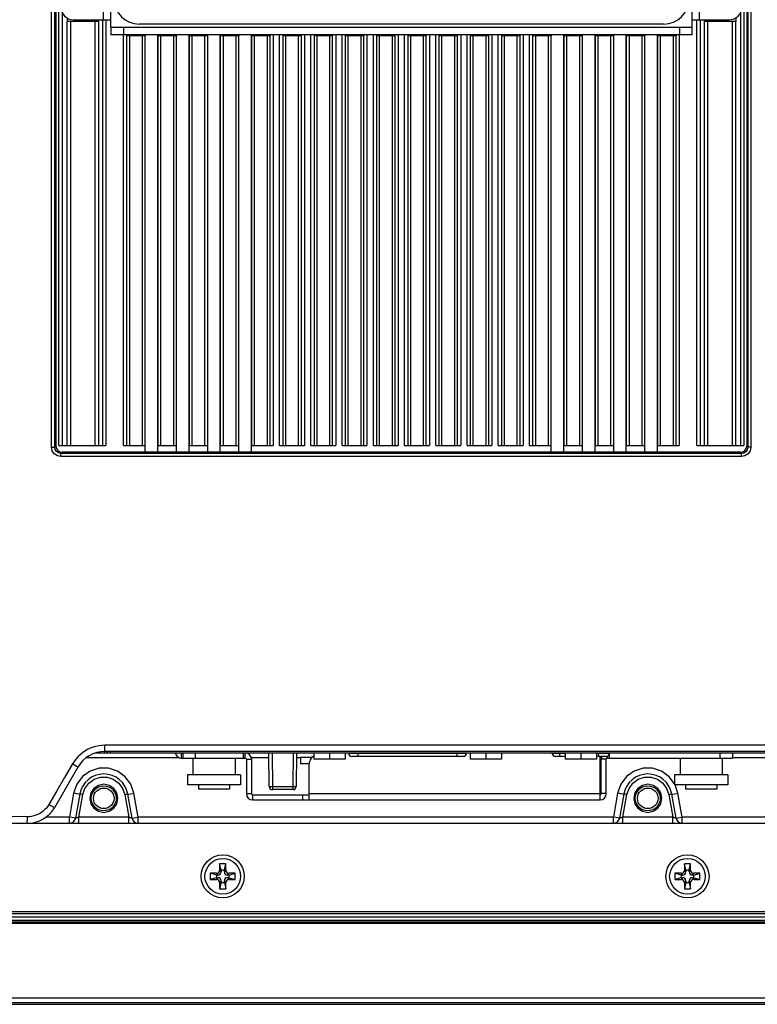
# Model space of a CAD drawing. Extents: x 0 to 1189, y 0 to 841.
# Drawn here: x 875 to 969, y 264 to 391 of the extents above; entities that cross this region are included whole.
import ezdxf

# ---------------------------------------------------------------- set-up
doc = ezdxf.new("R2010")
doc.units = 0
doc.header["$LTSCALE"] = 65.395
for name, color, linetype in [('21_10158_009DXF_CONTINUOUS_LINE', 7, 'CONTINUOUS'), ('33_6B218_001DXF_CONTINUOUS_LINE', 7, 'CONTINUOUS'), ('4611129811N_DXF_CONTINUOUS_LINE', 7, 'CONTINUOUS'), ('47_6B244_001DXF_CONTINUOUS_LINE', 7, 'CONTINUOUS'), ('47_6F942_0XXDXF_CONTINUOUS_LINE', 7, 'CONTINUOUS'), ('62_10050_481DXF_CONTINUOUS_LINE', 7, 'CONTINUOUS'), ('86_00K02_D40DXF_CONTINUOUS_LINE', 7, 'CONTINUOUS'), ('86_5A556_6R0DXF_CONTINUOUS_LINE', 7, 'CONTINUOUS'), ('A110000199_3DXF_CONTINUOUS_LINE', 7, 'CONTINUOUS'), ('BACK_COVER-NDXF_CONTINUOUS_LINE', 7, 'CONTINUOUS'), ('HD750-BEZEL_DXF_CONTINUOUS_LINE', 7, 'CONTINUOUS'), ('HD75X-LCD-MODXF_CONTINUOUS_LINE', 7, 'CONTINUOUS'), ('LABEL_IO-HD7DXF_CONTINUOUS_LINE', 7, 'CONTINUOUS'), ('NGPPC-FAN-BRDXF_CONTINUOUS_LINE', 7, 'CONTINUOUS'), ('NGPPC_HS_I7_DXF_CONTINUOUS_LINE', 7, 'CONTINUOUS')]:
    doc.layers.add(name, color=color, linetype=linetype)

msp = doc.modelspace()

# ---------------------------------------------------------------- linework, layer by layer
at = {"layer": '21_10158_009DXF_CONTINUOUS_LINE', "color": 7, "linetype": 'CONTINUOUS'}
for p, q in [((916.82, 296.572), (916.82, 296.532)), ((931.913, 296.572), (931.913, 296.532)), ((942.871, 296.572), (942.871, 296.532)), ((950.231, 296.572), (950.231, 296.532)), ((931.513, 296.132), (917.22, 296.132)), ((944.551, 296.132), (943.271, 296.132)), ((949.831, 296.132), (948.551, 296.132))]:
    msp.add_line(p, q, dxfattribs=at)
at = {"layer": '21_10158_009DXF_CONTINUOUS_LINE', "color": 9, "linetype": 'CONTINUOUS'}
for p, q in [((931.913, 296.532), (916.82, 296.532)), ((918.02, 296.132), (918.02, 296.572)), ((930.713, 296.132), (930.713, 296.572)), ((944.551, 296.532), (942.871, 296.532)), ((943.862, 296.572), (943.862, 296.532)), ((950.231, 296.532), (948.551, 296.532)), ((948.822, 296.572), (948.822, 296.532))]:
    msp.add_line(p, q, dxfattribs=at)
for points in [[(943.932, 296.132), (943.91, 296.152), (943.891, 296.209), (943.876, 296.297), (943.866, 296.409), (943.862, 296.532)], [(948.892, 296.132), (948.87, 296.152), (948.851, 296.209), (948.836, 296.297), (948.826, 296.409), (948.822, 296.532)]]:
    msp.add_lwpolyline(points, dxfattribs=at)
at = {"layer": '21_10158_009DXF_CONTINUOUS_LINE', "color": 7, "linetype": 'CONTINUOUS'}
for centre, start, end in [((917.22, 296.532), 180, 269.99987), ((931.513, 296.532), 270.00014, 360), ((943.271, 296.532), 180, 270), ((949.831, 296.532), 270, 360)]:
    msp.add_arc(centre, 0.4, start, end, dxfattribs=at)
at = {"layer": '33_6B218_001DXF_CONTINUOUS_LINE', "color": 9, "linetype": 'CONTINUOUS'}
for p, q in [((895.407, 295.932), (895.407, 296.572)), ((897.167, 296.572), (897.167, 295.932)), ((903.567, 295.932), (903.567, 296.572)), ((964.367, 296.572), (964.367, 295.932)), ((903.727, 295.772), (904.367, 295.772)), ((949.807, 295.772), (949.167, 295.772)), ((949.967, 295.932), (949.967, 296.16)), ((903.727, 291.372), (904.367, 291.372)), ((904.527, 290.572), (904.527, 291.212)), ((911.724, 291.372), (949.007, 291.372)), ((949.807, 291.372), (949.167, 291.372))]:
    msp.add_line(p, q, dxfattribs=at)
at = {"layer": '33_6B218_001DXF_CONTINUOUS_LINE', "color": 7, "linetype": 'CONTINUOUS'}
for p, q in [((895.567, 296.572), (895.567, 295.932)), ((903.327, 295.932), (903.327, 296.572)), ((965.967, 296.572), (965.967, 295.932)), ((904.367, 295.772), (904.367, 291.372)), ((949.167, 291.372), (949.167, 295.772)), ((950.207, 295.932), (950.207, 296.404)), ((904.527, 291.212), (911.724, 291.212)), ((910.924, 290.572), (910.924, 291.212)), ((949.007, 290.572), (949.007, 291.212))]:
    msp.add_line(p, q, dxfattribs=at)
at = {"layer": '33_6B218_001DXF_CONTINUOUS_LINE', "color": 3, "linetype": 'CONTINUOUS'}
for p, q in [((895.407, 295.932), (903.567, 295.932)), ((903.727, 295.772), (903.727, 291.372)), ((949.007, 291.212), (949.007, 296.132)), ((949.807, 291.372), (949.807, 295.772)), ((949.967, 295.932), (965.967, 295.932)), ((911.724, 294.972), (911.724, 290.572)), ((904.527, 290.572), (949.007, 290.572))]:
    msp.add_line(p, q, dxfattribs=at)
for centre, radius, start, end in [((895.407, 296.732), 0.8, 191.96847, 270), ((903.567, 295.772), 0.16, 0, 90), ((913.324, 294.972), 1.6, 127.1319, 180), ((949.967, 295.772), 0.16, 90, 180), ((904.527, 291.372), 0.8, 180, 270), ((949.007, 291.372), 0.8, 270, 360)]:
    msp.add_arc(centre, radius, start, end, dxfattribs=at)
at = {"layer": '33_6B218_001DXF_CONTINUOUS_LINE', "color": 7, "linetype": 'CONTINUOUS'}
for centre, radius, start, end in [((903.567, 295.772), 0.8, 0, 90), ((949.967, 295.772), 0.8, 152.8959, 180), ((904.527, 291.372), 0.16, 180, 270), ((949.007, 291.372), 0.16, 270, 360)]:
    msp.add_arc(centre, radius, start, end, dxfattribs=at)
at = {"layer": '4611129811N_DXF_CONTINUOUS_LINE', "color": 7, "linetype": 'CONTINUOUS'}
for p, q in [((896.867, 295.932), (896.867, 293.772)), ((902.267, 295.932), (902.267, 293.772)), ((959.267, 295.932), (959.267, 293.772)), ((964.667, 295.932), (964.667, 293.772)), ((902.967, 293.772), (896.167, 293.772)), ((896.167, 293.772), (896.167, 292.492)), ((902.967, 293.772), (902.967, 292.492)), ((965.367, 293.772), (958.567, 293.772)), ((958.567, 293.772), (958.567, 292.492)), ((965.367, 293.772), (965.367, 292.492)), ((902.967, 292.492), (896.167, 292.492)), ((897.567, 292.492), (897.567, 291.932)), ((901.567, 291.932), (897.567, 291.932)), ((901.567, 292.492), (901.567, 291.932)), ((965.367, 292.492), (958.567, 292.492)), ((959.967, 292.492), (959.967, 291.932)), ((963.967, 291.932), (959.967, 291.932)), ((963.967, 292.492), (963.967, 291.932))]:
    msp.add_line(p, q, dxfattribs=at)
at = {"layer": '47_6B244_001DXF_CONTINUOUS_LINE', "color": 7, "linetype": 'CONTINUOUS'}
for p, q in [((912.123, 296.012), (910.656, 296.012)), ((910.656, 296.012), (910.656, 295.212)), ((911.756, 295.212), (910.656, 295.212))]:
    msp.add_line(p, q, dxfattribs=at)
at = {"layer": '47_6F942_0XXDXF_CONTINUOUS_LINE', "color": 7, "linetype": 'CONTINUOUS'}
for p, q in [((1030.367, 274.732), (836.327, 274.732)), ((830.807, 265.212), (1149.207, 265.212))]:
    msp.add_line(p, q, dxfattribs=at)
at = {"layer": '62_10050_481DXF_CONTINUOUS_LINE', "color": 7, "linetype": 'CONTINUOUS'}
for p, q in [((906.643, 292.288), (906.6, 296.572)), ((910.134, 296.572), (910.091, 292.288)), ((909.691, 291.892), (907.043, 291.892))]:
    msp.add_line(p, q, dxfattribs=at)
at = {"layer": '62_10050_481DXF_CONTINUOUS_LINE', "color": 9, "linetype": 'CONTINUOUS'}
for p, q in [((907, 296.572), (907.043, 292.288)), ((909.691, 292.288), (909.734, 296.572)), ((907.043, 292.288), (909.691, 292.288)), ((907.043, 292.288), (907.043, 291.892)), ((909.691, 291.892), (909.691, 292.288))]:
    msp.add_line(p, q, dxfattribs=at)
for points in [[(906.643, 292.288), (906.662, 292.287), (906.719, 292.287), (906.808, 292.287), (906.919, 292.287), (907.043, 292.288)], [(909.691, 292.288), (909.814, 292.287), (909.926, 292.287), (910.014, 292.287), (910.071, 292.287), (910.091, 292.288)]]:
    msp.add_lwpolyline(points, dxfattribs=at)
at = {"layer": '62_10050_481DXF_CONTINUOUS_LINE', "color": 7, "linetype": 'CONTINUOUS'}
for centre, start, end in [((907.043, 292.292), 180.57294, 270), ((909.691, 292.292), 270, 359.42706)]:
    msp.add_arc(centre, 0.4, start, end, dxfattribs=at)
at = {"layer": '86_00K02_D40DXF_CONTINUOUS_LINE', "color": 7, "linetype": 'CONTINUOUS'}
for p, q in [((912.367, 296.572), (912.367, 295.812)), ((914.367, 296.572), (914.367, 295.812)), ((916.367, 296.572), (916.367, 295.812)), ((932.367, 296.572), (932.367, 295.812)), ((934.367, 296.572), (934.367, 295.812)), ((936.367, 296.572), (936.367, 295.812)), ((944.551, 296.572), (944.551, 295.812)), ((946.551, 296.572), (946.551, 295.812)), ((948.551, 296.572), (948.551, 295.812)), ((916.367, 295.812), (912.367, 295.812)), ((936.367, 295.812), (932.367, 295.812)), ((948.551, 295.812), (944.551, 295.812))]:
    msp.add_line(p, q, dxfattribs=at)
at = {"layer": '86_5A556_6R0DXF_CONTINUOUS_LINE', "color": 7, "linetype": 'CONTINUOUS'}
for p, q in [((900.478, 281.572), (900.287, 282.372)), ((901.087, 282.372), (900.287, 282.372)), ((900.287, 282.372), (900.287, 281.572)), ((900.896, 281.572), (900.478, 281.572)), ((900.478, 281.572), (900.478, 281.34)), ((900.896, 281.572), (901.087, 282.372)), ((900.896, 281.34), (900.896, 281.572)), ((901.087, 281.572), (901.087, 282.372)), ((960.607, 282.372), (959.807, 282.372)), ((959.998, 281.572), (959.807, 282.372)), ((959.807, 282.372), (959.807, 281.572)), ((960.416, 281.572), (959.998, 281.572)), ((959.998, 281.572), (959.998, 281.34)), ((960.416, 281.572), (960.607, 282.372)), ((960.416, 281.34), (960.416, 281.572)), ((960.607, 281.572), (960.607, 282.372)), ((899.887, 280.94), (899.087, 281.172)), ((899.887, 281.172), (899.087, 281.172)), ((899.087, 281.172), (899.087, 280.372)), ((899.887, 280.605), (899.087, 280.372)), ((899.087, 280.372), (899.887, 280.372)), ((900.078, 280.94), (899.887, 280.94)), ((899.887, 280.94), (899.887, 280.605)), ((899.887, 280.605), (900.078, 280.605)), ((900.478, 280.205), (900.478, 279.972)), ((900.896, 279.972), (900.896, 280.205)), ((901.487, 280.94), (901.296, 280.94)), ((901.296, 280.605), (901.487, 280.605)), ((902.287, 281.172), (901.487, 281.172)), ((901.487, 280.94), (902.287, 281.172)), ((901.487, 280.605), (901.487, 280.94)), ((901.487, 280.605), (902.287, 280.372)), ((901.487, 280.372), (902.287, 280.372)), ((902.287, 280.372), (902.287, 281.172)), ((959.407, 280.94), (958.607, 281.172)), ((959.407, 281.172), (958.607, 281.172)), ((958.607, 281.172), (958.607, 280.372)), ((959.407, 280.605), (958.607, 280.372)), ((958.607, 280.372), (959.407, 280.372)), ((959.598, 280.94), (959.407, 280.94)), ((959.407, 280.94), (959.407, 280.605)), ((959.407, 280.605), (959.598, 280.605)), ((959.998, 280.205), (959.998, 279.972)), ((960.416, 279.972), (960.416, 280.205)), ((961.007, 280.94), (960.816, 280.94)), ((960.816, 280.605), (961.007, 280.605)), ((961.807, 281.172), (961.007, 281.172)), ((961.007, 280.94), (961.807, 281.172)), ((961.007, 280.605), (961.007, 280.94)), ((961.007, 280.605), (961.807, 280.372)), ((961.007, 280.372), (961.807, 280.372)), ((961.807, 280.372), (961.807, 281.172)), ((900.287, 279.972), (900.287, 279.172)), ((900.478, 279.972), (900.287, 279.172)), ((900.287, 279.172), (901.087, 279.172)), ((900.478, 279.972), (900.896, 279.972)), ((900.896, 279.972), (901.087, 279.172)), ((901.087, 279.172), (901.087, 279.972)), ((959.807, 279.972), (959.807, 279.172)), ((959.998, 279.972), (959.807, 279.172)), ((959.807, 279.172), (960.607, 279.172)), ((959.998, 279.972), (960.416, 279.972)), ((960.416, 279.972), (960.607, 279.172)), ((960.607, 279.172), (960.607, 279.972))]:
    msp.add_line(p, q, dxfattribs=at)
at = {"layer": '86_5A556_6R0DXF_CONTINUOUS_LINE', "color": 9, "linetype": 'CONTINUOUS'}
for p, q in [((900.478, 281.34), (900.287, 281.572)), ((900.896, 281.34), (901.087, 281.572)), ((959.998, 281.34), (959.807, 281.572)), ((960.416, 281.34), (960.607, 281.572)), ((900.078, 280.94), (899.887, 281.172)), ((900.078, 280.605), (899.887, 280.372)), ((900.478, 280.205), (900.287, 279.972)), ((900.896, 280.205), (901.087, 279.972)), ((901.296, 280.94), (901.487, 281.172)), ((901.296, 280.605), (901.487, 280.372)), ((959.598, 280.94), (959.407, 281.172)), ((959.598, 280.605), (959.407, 280.372)), ((959.998, 280.205), (959.807, 279.972)), ((960.416, 280.205), (960.607, 279.972)), ((960.816, 280.94), (961.007, 281.172)), ((960.816, 280.605), (961.007, 280.372))]:
    msp.add_line(p, q, dxfattribs=at)
at = {"layer": '86_5A556_6R0DXF_CONTINUOUS_LINE', "color": 7, "linetype": 'CONTINUOUS'}
for centre in [(900.687, 280.772), (960.207, 280.772)]:
    msp.add_circle(centre, 2.28, dxfattribs=at)
for centre, start, end in [((899.887, 281.572), 270, 0), ((900.078, 281.34), 270, 360), ((901.296, 281.34), 180, 270), ((901.487, 281.572), 180, 270), ((959.407, 281.572), 270, 0), ((959.598, 281.34), 270, 360), ((960.816, 281.34), 180, 270), ((961.007, 281.572), 180, 270), ((899.887, 279.972), 360, 90), ((900.078, 280.205), 0, 90), ((901.296, 280.205), 90, 180), ((901.487, 279.972), 90, 180), ((959.407, 279.972), 360, 90), ((959.598, 280.205), 0, 90), ((960.816, 280.205), 90, 180), ((961.007, 279.972), 90, 180)]:
    msp.add_arc(centre, 0.4, start, end, dxfattribs=at)
at = {"layer": 'A110000199_3DXF_CONTINUOUS_LINE', "color": 7, "linetype": 'CONTINUOUS'}
msp.add_line((957.167, 389.972), (889.967, 389.972), dxfattribs=at)
for centre, start, end in [((889.967, 393.172), 180, 270), ((957.167, 393.172), 270, 360)]:
    msp.add_arc(centre, 3.2, start, end, dxfattribs=at)
at = {"layer": 'BACK_COVER-NDXF_CONTINUOUS_LINE', "color": 9, "linetype": 'CONTINUOUS'}
for p, q in [((878.768, 335.76), (878.768, 466.824)), ((879.167, 335.76), (879.167, 466.824)), ((967.938, 466.825), (967.938, 335.761)), ((968.337, 466.824), (968.337, 335.76)), ((878.768, 335.76), (879.167, 335.76)), ((879.167, 335.76), (879.315, 335.908)), ((967.79, 335.908), (967.938, 335.761)), ((968.337, 335.76), (967.938, 335.76)), ((879.966, 334.962), (880.114, 335.109)), ((879.966, 334.562), (879.966, 334.962)), ((967.14, 334.962), (879.966, 334.962)), ((967.139, 334.562), (879.966, 334.562)), ((966.991, 335.109), (967.14, 334.962)), ((967.139, 334.562), (967.139, 334.962)), ((971.587, 297.577), (885.588, 297.572)), ((885.588, 296.771), (885.588, 297.572)), ((883.218, 295.993), (895.101, 295.993)), ((904.367, 295.993), (906.606, 295.993)), ((910.128, 295.993), (910.656, 295.993)), ((949.007, 295.993), (949.167, 295.993)), ((965.967, 295.993), (984.307, 295.993)), ((881.586, 291.432), (881.043, 288.351)), ((889.85, 288.351), (889.307, 291.432)), ((951.266, 291.432), (950.723, 288.351)), ((958.987, 291.432), (958.619, 292.51)), ((959.53, 288.351), (958.987, 291.432)), ((882.256, 288.351), (882.768, 291.255)), ((888.125, 291.255), (888.637, 288.351)), ((951.936, 288.351), (952.448, 291.255)), ((957.805, 291.255), (958.317, 288.351)), ((875.657, 288.411), (871.698, 288.435)), ((881.043, 288.351), (878.024, 288.351)), ((881.043, 287.572), (881.043, 288.351)), ((882.256, 287.572), (882.256, 288.351)), ((888.637, 288.351), (882.256, 288.351)), ((888.637, 287.572), (888.637, 288.351)), ((889.85, 287.572), (889.85, 288.351)), ((950.723, 288.351), (889.85, 288.351)), ((950.723, 287.572), (950.723, 288.351)), ((958.317, 288.351), (951.936, 288.351)), ((951.936, 287.572), (951.936, 288.351)), ((958.317, 287.572), (958.317, 288.351)), ((981.267, 288.351), (959.53, 288.351)), ((959.53, 287.572), (959.53, 288.351))]:
    msp.add_line(p, q, dxfattribs=at)
at = {"layer": 'BACK_COVER-NDXF_CONTINUOUS_LINE', "color": 7, "linetype": 'CONTINUOUS'}
for p, q in [((879.315, 466.677), (879.315, 335.908)), ((967.79, 466.677), (967.79, 335.908)), ((966.991, 335.109), (880.114, 335.109)), ((971.608, 296.772), (885.588, 296.772)), ((882.124, 294.772), (879.121, 289.572)), ((882.374, 291.314), (881.831, 288.234)), ((889.063, 288.234), (888.519, 291.314)), ((952.054, 291.314), (951.511, 288.234)), ((958.743, 288.234), (958.199, 291.314)), ((863.968, 287.572), (1115.962, 287.572))]:
    msp.add_line(p, q, dxfattribs=at)
at = {"layer": 'BACK_COVER-NDXF_CONTINUOUS_LINE', "color": 9, "linetype": 'CONTINUOUS'}
for points in [[(879.966, 334.562), (879.502, 334.656), (879.112, 334.92), (878.854, 335.314), (878.768, 335.76)], [(879.966, 334.962), (879.657, 335.023), (879.396, 335.2), (879.224, 335.463), (879.167, 335.76)], [(968.337, 335.76), (968.24, 335.289), (967.966, 334.893), (967.565, 334.64), (967.139, 334.562)], [(967.938, 335.761), (967.874, 335.446), (967.691, 335.182), (967.423, 335.013), (967.14, 334.962)], [(885.588, 297.572), (885.204, 297.557), (884.82, 297.511), (884.441, 297.434), (884.069, 297.326), (883.707, 297.189), (883.357, 297.024), (883.023, 296.831), (882.704, 296.611), (882.404, 296.367), (882.124, 296.098), (881.867, 295.809), (881.634, 295.5), (881.428, 295.174)], [(881.428, 295.174), (880.428, 293.45), (879.418, 291.712), (878.412, 289.982)], [(882.124, 294.772), (882.071, 294.803), (881.92, 294.89), (881.694, 295.02), (881.428, 295.174)], [(889.307, 291.432), (888.919, 292.572), (888.195, 293.547), (887.209, 294.253), (886.055, 294.624), (884.842, 294.625), (883.688, 294.255), (882.702, 293.55), (881.977, 292.575), (881.586, 291.432)], [(958.567, 292.614), (957.875, 293.547), (956.889, 294.253), (955.735, 294.624), (954.522, 294.625), (953.368, 294.255), (952.382, 293.55), (951.657, 292.575), (951.266, 291.432)], [(882.768, 291.255), (883.04, 292.049), (883.542, 292.725), (884.227, 293.214), (885.028, 293.47), (885.869, 293.47), (886.67, 293.212), (887.354, 292.722), (887.855, 292.047), (888.125, 291.255)], [(952.448, 291.255), (952.72, 292.049), (953.222, 292.725), (953.907, 293.214), (954.708, 293.47), (955.549, 293.47), (956.35, 293.212), (957.034, 292.722), (957.535, 292.047), (957.805, 291.255)], [(882.374, 291.314), (882.267, 291.323), (881.979, 291.366), (881.586, 291.432)], [(888.466, 291.31), (888.626, 291.323), (888.914, 291.366), (889.307, 291.432)], [(952.108, 291.31), (951.947, 291.323), (951.659, 291.366), (951.266, 291.432)], [(958.146, 291.31), (958.306, 291.323), (958.594, 291.366), (958.987, 291.432)], [(882.768, 291.255), (882.572, 291.288), (882.428, 291.31), (882.374, 291.314)], [(888.125, 291.255), (888.322, 291.288), (888.466, 291.31)], [(952.448, 291.255), (952.252, 291.288), (952.108, 291.31)], [(957.805, 291.255), (958.002, 291.288), (958.146, 291.31)], [(878.412, 289.982), (878.262, 289.749), (878.092, 289.53), (877.903, 289.326), (877.698, 289.14), (877.478, 288.973), (877.243, 288.826), (876.997, 288.699), (876.741, 288.595), (876.477, 288.514), (876.207, 288.455), (875.933, 288.421), (875.657, 288.411)], [(879.121, 289.572), (879.067, 289.603), (878.913, 289.691), (878.683, 289.824), (878.412, 289.982)], [(875.655, 287.818), (875.656, 288.09), (875.657, 288.411)], [(875.657, 287.572), (875.656, 287.636), (875.655, 287.818)], [(881.831, 288.234), (881.772, 288.236), (881.604, 288.259), (881.345, 288.3), (881.043, 288.351)], [(882.256, 288.351), (882.193, 288.331), (882.136, 288.314), (882.084, 288.298), (882.033, 288.282), (881.983, 288.268), (881.936, 288.255), (881.893, 288.244), (881.859, 288.236), (881.838, 288.232), (881.831, 288.234)], [(889.063, 288.234), (889.06, 288.232), (889.05, 288.233), (889.032, 288.236), (889.005, 288.242), (888.966, 288.252), (888.915, 288.266), (888.853, 288.285), (888.784, 288.305), (888.712, 288.328), (888.637, 288.351)], [(889.063, 288.234), (889.121, 288.236), (889.29, 288.259), (889.548, 288.3), (889.85, 288.351)], [(951.511, 288.234), (951.452, 288.236), (951.284, 288.259), (951.025, 288.3), (950.723, 288.351)], [(951.936, 288.351), (951.873, 288.331), (951.816, 288.314), (951.764, 288.298), (951.713, 288.282), (951.663, 288.268), (951.616, 288.255), (951.573, 288.244), (951.539, 288.236), (951.518, 288.232), (951.511, 288.234)], [(958.743, 288.234), (958.74, 288.232), (958.73, 288.233), (958.712, 288.236), (958.685, 288.242), (958.646, 288.252), (958.595, 288.266), (958.533, 288.285), (958.464, 288.305), (958.392, 288.328), (958.317, 288.351)], [(958.743, 288.234), (958.801, 288.236), (958.97, 288.259), (959.228, 288.3), (959.53, 288.351)]]:
    msp.add_lwpolyline(points, dxfattribs=at)
at = {"layer": 'BACK_COVER-NDXF_CONTINUOUS_LINE', "color": 7, "linetype": 'CONTINUOUS'}
for points in [[(879.315, 335.909), (879.376, 335.602), (879.549, 335.343), (879.808, 335.17), (880.114, 335.109)], [(966.991, 335.109), (967.297, 335.17), (967.556, 335.343), (967.729, 335.602), (967.79, 335.909)], [(887.247, 290.772), (887.109, 291.461), (886.719, 292.044), (886.135, 292.434), (885.447, 292.571), (884.758, 292.434), (884.175, 292.044), (883.785, 291.461), (883.647, 290.772)], [(956.927, 290.772), (956.789, 291.461), (956.399, 292.044), (955.815, 292.434), (955.127, 292.571), (954.438, 292.434), (953.855, 292.044), (953.465, 291.461), (953.327, 290.772)], [(883.647, 290.772), (883.784, 290.083), (884.174, 289.499), (884.758, 289.108), (885.447, 288.971), (886.136, 289.108), (886.72, 289.499), (887.11, 290.083), (887.247, 290.772)], [(953.327, 290.772), (953.464, 290.083), (953.854, 289.499), (954.438, 289.108), (955.127, 288.971), (955.816, 289.108), (956.4, 289.499), (956.79, 290.083), (956.927, 290.772)]]:
    msp.add_lwpolyline(points, dxfattribs=at)
for centre, radius, start, end in [((885.588, 292.772), 4, 89.9999, 150.00002), ((885.447, 290.772), 3.12, 10.00267, 170.0007), ((955.127, 290.772), 3.12, 10.00267, 170.0007), ((875.657, 291.572), 4, 270, 330), ((881.043, 288.372), 0.8, 270, 350), ((889.85, 288.372), 0.8, 190, 270), ((950.723, 288.372), 0.8, 270, 350), ((959.53, 288.372), 0.8, 190, 270)]:
    msp.add_arc(centre, radius, start, end, dxfattribs=at)
at = {"layer": 'HD750-BEZEL_DXF_CONTINUOUS_LINE', "color": 7, "linetype": 'CONTINUOUS'}
for p, q in [((838.527, 275.998), (1141.407, 275.998)), ((838.527, 275.172), (1141.407, 275.172)), ((838.527, 274.932), (1141.407, 274.932)), ((829.967, 264.612), (1149.967, 264.612)), ((829.967, 264.381), (1149.967, 264.381))]:
    msp.add_line(p, q, dxfattribs=at)
at = {"layer": 'HD750-BEZEL_DXF_CONTINUOUS_LINE', "color": 9, "linetype": 'CONTINUOUS'}
for p, q in [((1141.407, 275.956), (838.527, 275.956)), ((1141.407, 275.556), (838.527, 275.556))]:
    msp.add_line(p, q, dxfattribs=at)
at = {"layer": 'HD75X-LCD-MODXF_CONTINUOUS_LINE', "color": 3, "linetype": 'CONTINUOUS'}
msp.add_line((838.687, 276.292), (1141.247, 276.292), dxfattribs=at)
for centre, radius in [((885.447, 290.772), 1.6), ((955.127, 290.772), 1.6), ((900.687, 280.772), 2.76), ((960.207, 280.772), 2.76)]:
    msp.add_circle(centre, radius, dxfattribs=at)
at = {"layer": 'HD75X-LCD-MODXF_CONTINUOUS_LINE', "color": 7, "linetype": 'CONTINUOUS'}
for centre in [(885.447, 290.772), (955.127, 290.772)]:
    msp.add_circle(centre, 1.32, dxfattribs=at)
at = {"layer": 'LABEL_IO-HD7DXF_CONTINUOUS_LINE', "color": 7, "linetype": 'CONTINUOUS'}
for p, q in [((1030.143, 296.572), (884.341, 296.572)), ((885.887, 296.572), (885.887, 296.772))]:
    msp.add_line(p, q, dxfattribs=at)
at = {"layer": 'LABEL_IO-HD7DXF_CONTINUOUS_LINE', "color": 9, "linetype": 'CONTINUOUS'}
for p, q in [((885.487, 296.772), (885.487, 296.572)), ((886.287, 296.572), (886.287, 296.772))]:
    msp.add_line(p, q, dxfattribs=at)
at = {"layer": 'NGPPC-FAN-BRDXF_CONTINUOUS_LINE', "color": 3, "linetype": 'CONTINUOUS'}
for p, q in [((886.367, 389.572), (886.367, 463.972)), ((960.767, 463.972), (960.767, 389.572)), ((881.567, 390.532), (886.367, 390.532)), ((960.767, 390.532), (965.567, 390.532)), ((886.367, 389.572), (960.767, 389.572))]:
    msp.add_line(p, q, dxfattribs=at)
at = {"layer": 'NGPPC-FAN-BRDXF_CONTINUOUS_LINE', "color": 9, "linetype": 'CONTINUOUS'}
for p, q in [((885.407, 390.532), (885.407, 454.372)), ((961.727, 454.372), (961.727, 390.532)), ((887.967, 389.572), (887.967, 388.612)), ((959.167, 389.572), (959.167, 388.612))]:
    msp.add_line(p, q, dxfattribs=at)
at = {"layer": 'NGPPC-FAN-BRDXF_CONTINUOUS_LINE', "color": 7, "linetype": 'CONTINUOUS'}
for p, q in [((886.367, 389.572), (886.367, 388.612)), ((960.767, 388.612), (886.367, 388.612)), ((960.767, 389.572), (960.767, 388.612))]:
    msp.add_line(p, q, dxfattribs=at)
at = {"layer": 'NGPPC-FAN-BRDXF_CONTINUOUS_LINE', "color": 3, "linetype": 'CONTINUOUS'}
for centre, start, end in [((881.567, 392.132), 180, 270), ((965.567, 392.132), 270, 360)]:
    msp.add_arc(centre, 1.6, start, end, dxfattribs=at)
at = {"layer": 'NGPPC_HS_I7_DXF_CONTINUOUS_LINE', "color": 9, "linetype": 'CONTINUOUS'}
for p, q in [((879.696, 335.972), (879.696, 467.34)), ((967.438, 439.588), (967.438, 335.972)), ((880.096, 391.539), (880.096, 335.972)), ((967.038, 335.972), (967.038, 391.539)), ((881.172, 390.292), (881.172, 335.972)), ((884.359, 335.972), (884.359, 390.292)), ((884.758, 390.292), (884.758, 335.972)), ((885.319, 335.972), (885.319, 390.532)), ((885.718, 390.532), (885.718, 335.972)), ((961.414, 335.972), (961.414, 390.532)), ((961.814, 390.532), (961.814, 335.972)), ((962.374, 335.972), (962.374, 390.292)), ((962.774, 390.292), (962.774, 335.972)), ((965.96, 335.972), (965.96, 390.292)), ((887.973, 335.972), (887.973, 388.612)), ((888.373, 388.612), (888.373, 335.972)), ((890.759, 335.972), (890.759, 388.612)), ((892.373, 388.612), (892.373, 335.972)), ((894.759, 335.972), (894.759, 388.612)), ((896.373, 388.612), (896.373, 335.972)), ((898.759, 335.972), (898.759, 388.612)), ((900.373, 388.612), (900.373, 335.972)), ((902.759, 335.972), (902.759, 388.612)), ((904.373, 388.612), (904.373, 335.972)), ((906.759, 335.972), (906.759, 388.612)), ((907.159, 388.612), (907.159, 335.972)), ((907.973, 335.972), (907.973, 388.612)), ((908.373, 388.612), (908.373, 335.972)), ((910.759, 335.972), (910.759, 388.612)), ((911.159, 388.612), (911.159, 335.972)), ((911.973, 335.972), (911.973, 388.612)), ((912.373, 388.612), (912.373, 335.972)), ((914.759, 335.972), (914.759, 388.612)), ((915.159, 388.612), (915.159, 335.972)), ((915.973, 335.972), (915.973, 388.612)), ((916.373, 388.612), (916.373, 335.972)), ((918.759, 335.972), (918.759, 388.612)), ((919.159, 388.612), (919.159, 335.972)), ((919.973, 335.972), (919.973, 388.612)), ((920.373, 388.612), (920.373, 335.972)), ((922.759, 335.972), (922.759, 388.612)), ((923.159, 388.612), (923.159, 335.972)), ((923.973, 335.972), (923.973, 388.612)), ((924.373, 388.612), (924.373, 335.972)), ((926.759, 335.972), (926.759, 388.612)), ((927.159, 388.612), (927.159, 335.972)), ((927.973, 335.972), (927.973, 388.612)), ((928.373, 388.612), (928.373, 335.972)), ((930.759, 335.972), (930.759, 388.612)), ((931.159, 388.612), (931.159, 335.972)), ((931.973, 335.972), (931.973, 388.612)), ((932.373, 388.612), (932.373, 335.972)), ((934.759, 335.972), (934.759, 388.612)), ((935.159, 388.612), (935.159, 335.972)), ((935.973, 335.972), (935.973, 388.612)), ((936.373, 388.612), (936.373, 335.972)), ((938.759, 335.972), (938.759, 388.612)), ((939.159, 388.612), (939.159, 335.972)), ((939.973, 335.972), (939.973, 388.612)), ((940.373, 388.612), (940.373, 335.972)), ((942.759, 335.972), (942.759, 388.612)), ((944.373, 388.612), (944.373, 335.972)), ((946.759, 335.972), (946.759, 388.612)), ((948.373, 388.612), (948.373, 335.972)), ((950.759, 335.972), (950.759, 388.612)), ((952.373, 388.612), (952.373, 335.972)), ((954.759, 335.972), (954.759, 388.612)), ((956.373, 388.612), (956.373, 335.972)), ((958.759, 335.972), (958.759, 388.612)), ((959.159, 388.612), (959.159, 335.972)), ((888.766, 335.972), (888.766, 388.452)), ((890.366, 388.452), (890.366, 335.972)), ((892.766, 335.972), (892.766, 388.452)), ((894.366, 388.452), (894.366, 335.972)), ((896.766, 335.972), (896.766, 388.452)), ((898.366, 388.452), (898.366, 335.972)), ((900.766, 335.972), (900.766, 388.452)), ((902.366, 388.452), (902.366, 335.972)), ((904.766, 335.972), (904.766, 388.452)), ((906.366, 388.452), (906.366, 335.972)), ((908.766, 335.972), (908.766, 388.452)), ((910.366, 388.452), (910.366, 335.972)), ((912.766, 335.972), (912.766, 388.452)), ((914.366, 388.452), (914.366, 335.972)), ((916.766, 335.972), (916.766, 388.452)), ((918.366, 388.452), (918.366, 335.972)), ((920.766, 335.972), (920.766, 388.452)), ((922.366, 388.452), (922.366, 335.972)), ((924.766, 335.972), (924.766, 388.452)), ((926.366, 388.452), (926.366, 335.972)), ((928.766, 335.972), (928.766, 388.452)), ((930.366, 388.452), (930.366, 335.972)), ((932.766, 335.972), (932.766, 388.452)), ((934.366, 388.452), (934.366, 335.972)), ((936.766, 335.972), (936.766, 388.452)), ((938.366, 388.452), (938.366, 335.972)), ((940.766, 335.972), (940.766, 388.452)), ((942.366, 388.452), (942.366, 335.972)), ((944.766, 335.972), (944.766, 388.452)), ((946.366, 388.452), (946.366, 335.972)), ((948.766, 335.972), (948.766, 388.452)), ((950.366, 388.452), (950.366, 335.972)), ((952.766, 335.972), (952.766, 388.452)), ((954.366, 388.452), (954.366, 335.972)), ((956.766, 335.972), (956.766, 388.452)), ((958.366, 388.452), (958.366, 335.972))]:
    msp.add_line(p, q, dxfattribs=at)
at = {"layer": 'NGPPC_HS_I7_DXF_CONTINUOUS_LINE', "color": 7, "linetype": 'CONTINUOUS'}
for p, q in [((880.749, 390.76), (880.749, 390.292)), ((880.772, 335.972), (880.772, 390.292)), ((884.758, 390.292), (880.772, 390.292)), ((884.777, 390.532), (884.777, 390.292)), ((962.355, 390.532), (962.355, 390.292)), ((966.36, 390.292), (962.374, 390.292)), ((966.36, 390.292), (966.36, 335.972)), ((966.383, 390.759), (966.383, 390.292)), ((888.391, 388.612), (888.391, 388.452)), ((890.741, 388.612), (890.741, 388.452)), ((890.766, 335.109), (890.766, 388.612)), ((892.366, 335.109), (892.366, 388.612)), ((892.391, 388.612), (892.391, 388.452)), ((894.741, 388.612), (894.741, 388.452)), ((894.766, 335.109), (894.766, 388.612)), ((896.366, 335.109), (896.366, 388.612)), ((896.391, 388.612), (896.391, 388.452)), ((898.741, 388.612), (898.741, 388.452)), ((898.766, 335.109), (898.766, 388.612)), ((900.366, 335.109), (900.366, 388.612)), ((900.391, 388.612), (900.391, 388.452)), ((902.741, 388.612), (902.741, 388.452)), ((902.766, 335.109), (902.766, 388.612)), ((904.366, 335.109), (904.366, 388.612)), ((904.391, 388.612), (904.391, 388.452)), ((906.741, 388.612), (906.741, 388.452)), ((908.391, 388.612), (908.391, 388.452)), ((910.741, 388.612), (910.741, 388.452)), ((912.391, 388.612), (912.391, 388.452)), ((914.741, 388.612), (914.741, 388.452)), ((916.391, 388.612), (916.391, 388.452)), ((918.741, 388.612), (918.741, 388.452)), ((920.391, 388.612), (920.391, 388.452)), ((922.741, 388.612), (922.741, 388.452)), ((924.391, 388.612), (924.391, 388.452)), ((926.741, 388.612), (926.741, 388.452)), ((928.391, 388.612), (928.391, 388.452)), ((930.741, 388.612), (930.741, 388.452)), ((932.391, 388.612), (932.391, 388.452)), ((934.741, 388.612), (934.741, 388.452)), ((936.391, 388.612), (936.391, 388.452)), ((938.741, 388.612), (938.741, 388.452)), ((940.391, 388.612), (940.391, 388.452)), ((942.741, 388.612), (942.741, 388.452)), ((942.766, 335.109), (942.766, 388.612)), ((944.366, 335.109), (944.366, 388.612)), ((944.391, 388.612), (944.391, 388.452)), ((946.741, 388.612), (946.741, 388.452)), ((946.766, 335.109), (946.766, 388.612)), ((948.366, 335.109), (948.366, 388.612)), ((948.391, 388.612), (948.391, 388.452)), ((950.741, 388.612), (950.741, 388.452)), ((950.766, 335.109), (950.766, 388.612)), ((952.366, 335.109), (952.366, 388.612)), ((952.391, 388.612), (952.391, 388.452)), ((954.741, 388.612), (954.741, 388.452)), ((954.766, 335.109), (954.766, 388.612)), ((956.366, 335.109), (956.366, 388.612)), ((956.391, 388.612), (956.391, 388.452)), ((958.741, 388.612), (958.741, 388.452)), ((890.741, 388.452), (888.391, 388.452)), ((894.741, 388.452), (892.391, 388.452)), ((898.741, 388.452), (896.391, 388.452)), ((902.741, 388.452), (900.391, 388.452)), ((906.741, 388.452), (904.391, 388.452)), ((910.741, 388.452), (908.391, 388.452)), ((914.741, 388.452), (912.391, 388.452)), ((918.741, 388.452), (916.391, 388.452)), ((922.741, 388.452), (920.391, 388.452)), ((926.741, 388.452), (924.391, 388.452)), ((930.741, 388.452), (928.391, 388.452)), ((934.741, 388.452), (932.391, 388.452)), ((938.741, 388.452), (936.391, 388.452)), ((942.741, 388.452), (940.391, 388.452)), ((946.741, 388.452), (944.391, 388.452)), ((950.741, 388.452), (948.391, 388.452)), ((954.741, 388.452), (952.391, 388.452)), ((958.741, 388.452), (956.391, 388.452)), ((879.696, 335.972), (885.718, 335.972)), ((887.973, 335.972), (890.766, 335.972)), ((892.366, 335.972), (894.766, 335.972)), ((896.366, 335.972), (898.766, 335.972)), ((900.366, 335.972), (902.766, 335.972)), ((904.366, 335.972), (907.159, 335.972)), ((907.973, 335.972), (911.159, 335.972)), ((911.973, 335.972), (915.159, 335.972)), ((915.973, 335.972), (919.159, 335.972)), ((919.973, 335.972), (923.159, 335.972)), ((923.973, 335.972), (927.159, 335.972)), ((927.973, 335.972), (931.159, 335.972)), ((931.973, 335.972), (935.159, 335.972)), ((935.973, 335.972), (939.159, 335.972)), ((939.973, 335.972), (942.766, 335.972)), ((944.366, 335.972), (946.766, 335.972)), ((948.366, 335.972), (950.766, 335.972)), ((952.366, 335.972), (954.766, 335.972)), ((956.366, 335.972), (959.159, 335.972)), ((961.414, 335.972), (967.438, 335.972))]:
    msp.add_line(p, q, dxfattribs=at)

doc.saveas('drawing.dxf')
